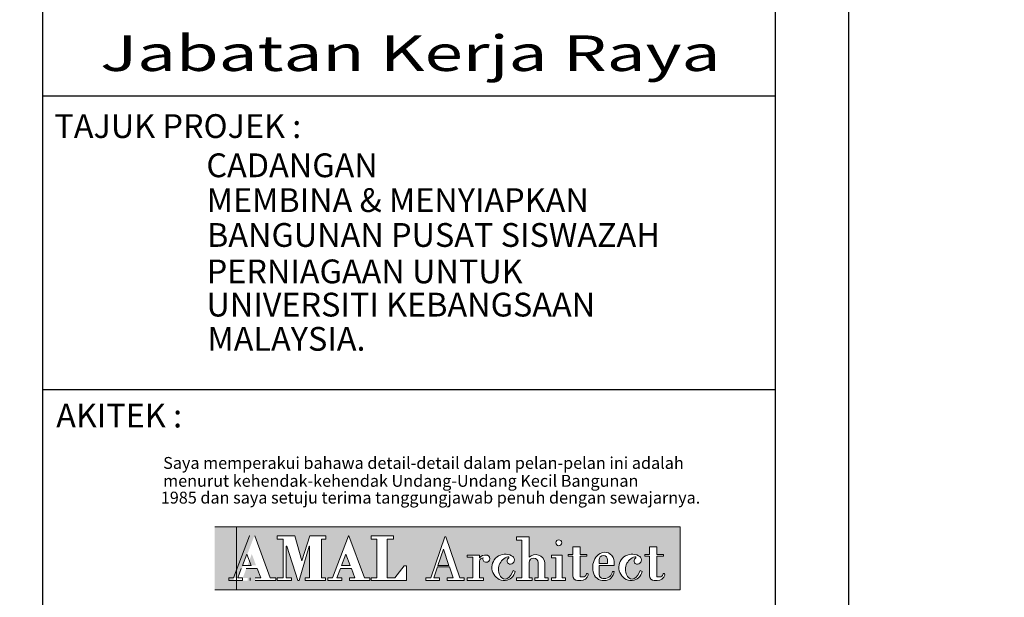
# Model space of a CAD drawing. Units: inches. Extents: x 55350 to 617922, y -403932 to 36943.
# Drawn here: x 286648 to 303561, y -90426 to -80510 of the extents above; entities that cross this region are included whole.
import ezdxf
from ezdxf.enums import TextEntityAlignment as Align

# ---------------------------------------------------------------- set-up
doc = ezdxf.new("R2010")
doc.units = ezdxf.units.IN
doc.header["$LTSCALE"] = 500
doc.header["$MEASUREMENT"] = 0
doc.linetypes.add('CENTERX2', pattern=[4, 2.5, -0.5, 0.5, -0.5])
for name, color, linetype, lineweight in [('a-text3', 2, 'Continuous', 35), ('AMAL LOGO', 20, 'Continuous', 13), ('CNTRE', 8, 'CENTERX2', 9), ('text', 7, 'Continuous', 9), ('tngga', 5, 'Continuous', 25), ('WALL', 1, 'Continuous', 35)]:
    doc.layers.add(name, color=color, linetype=linetype, lineweight=lineweight)
doc.styles.add('PANROMAN', font='par_____.pfb', dxfattribs={"height": 6})
doc.styles.add('RS100', font='GOTHIC.TTF', dxfattribs={"height": 100})

msp = doc.modelspace()

# ---------------------------------------------------------------- hatches: boundary and pattern name
at = {"layer": 'AMAL LOGO'}
h = msp.add_hatch(color=256, dxfattribs=at)
h.paths.add_polyline_path([(289999.7048899293, -90298.5087342727), (297993.5109428847, -90298.5087342727), (297993.5109428847, -89214.32856182163), (289999.7048899298, -89214.32856182163)])
h.paths.add_polyline_path([(293627.1094798878, -90139.08152763211), (293627.1094798874, -90093.63521668376), (293711.1316934069, -90093.63521668376), (293950.0059798159, -89387.95250029108), (293967.8690484408, -89387.95250029108), (294206.681542986, -90093.45267108214), (294284.343002466, -90093.45267108214), (294284.343002466, -90139.08152763211), (293993.4076666235, -90139.08152763211), (293993.407666624, -90093.45267108214), (294095.0562437842, -90093.45267108214), (294031.0513928066, -89904.3694600788), (293824.3171731657, -89904.3694600788), (293760.3123221872, -90093.45267108214), (293861.9608993478, -90093.45267108214), (293861.9608993478, -90139.08152763211)], flags=16)
h.paths.add_polyline_path([(293832.6581125585, -89879.72864646502), (293927.6842829855, -89599.00221465263), (294022.7104534129, -89879.72864646549)], flags=0)
h.paths.add_polyline_path([(292685.5721582127, -90139.02262798385), (292685.5721582127, -90093.40376752955), (292781.4725956749, -90093.40376752955), (292781.4725956749, -89427.52678432097), (292685.7918182574, -89427.52678432097), (292685.5746686137, -89368.60786353951), (293069.1764184608, -89368.60786353951), (293069.1764184608, -89428.04064044534), (292961.2885047667, -89428.04064044534), (292961.2885047662, -90093.40376752955), (293094.8618950731, -90093.40376752955), (293250.7000274993, -89884.01032019072), (293295.2254323353, -89884.01032019072), (293295.2254323349, -90139.02262798362)], flags=16)
edge = h.paths.add_edge_path(flags=16)
edge.add_line((294336.7981349113, -90138.03129492971), (294336.7981349113, -90093.40376752955))
edge.add_line((294336.7981349113, -90093.40376752955), (294431.9125032136, -90093.40376752955))
edge.add_line((294431.9125032131, -90093.40376752955), (294431.9125032133, -89739.2518745916))
edge.add_line((294431.9125032136, -89739.2518745916), (294336.7981349113, -89739.2518745916))
edge.add_line((294336.7981349113, -89739.2518745916), (294336.7981349113, -89700.40798951118))
edge.add_line((294336.7981349108, -89700.40798951141), (294547.3385220377, -89700.40798951141))
edge.add_line((294547.3385220379, -89700.40798951141), (294547.3385220379, -89746.24599130466))
edge.add_ellipse((294654.076611828, -89846.37588410793), major_axis=(146.3523441213351, 0.08141528343958729), ratio=0.9999999993325093, start_angle=87.00191107113409, end_angle=136.797762468479, ccw=False)
edge.add_ellipse((294661.6499230363, -89762.68375717002), major_axis=(-62.46413492574034, 0.05592204103625722), ratio=0.9999999993323235, start_angle=90.05129497236732, end_angle=270.0512949723674, ccw=False)
edge.add_ellipse((294661.6499230363, -89767.24240281936), major_axis=(-57.90541751976914, 0.1058720375452698), ratio=0.9999999993319718, start_angle=-20.285095676617175, end_angle=90.1047572820678, ccw=False)
edge.add_ellipse((294611.5505570829, -89811.14096960743), major_axis=(64.20924111460184, 0.06173988125045323), ratio=0.9999999993322423, start_angle=93.67569620691381, end_angle=176.8203229526758)
edge.add_line((294547.4367414577, -89807.6410978566), (294547.4367414577, -90093.40376752932))
edge.add_line((294547.4367414577, -90093.40376752955), (294617.501705877, -90093.40376752955))
edge.add_line((294617.501705877, -90093.40376752955), (294617.501705877, -90138.03129492971))
edge.add_line((294617.501705877, -90138.03129492971), (294336.7981349113, -90138.03129492971))
h.paths.add_polyline_path([(291942.336707381, -90139.08152763211), (291942.336707381, -90093.40376752955), (292021.7017642874, -90093.40376752955), (292296.5062078563, -89368.60786353951), (292302.4146238299, -89368.60786353951), (292570.7158479494, -90093.40376752955), (292663.0695556462, -90093.40376752955), (292663.0695556462, -90139.08152763211), (292312.6581247341, -90139.08152763211), (292312.6581247337, -90093.40376752955), (292405.0118324304, -90093.40376752955), (292345.317159716, -89932.14302630341), (292158.7410063254, -89932.14302630341), (292097.6325932969, -90093.31628422803), (292181.2537204669, -90093.31628422803), (292181.2537204669, -90139.08152763211)], flags=16)
edge = h.paths.add_edge_path(flags=16)
edge.add_ellipse((294987.9246678026, -89913.4186587689), major_axis=(-228.7060198530361, 0.03573548088167622), ratio=0.99999999933325, start_angle=241.46671112969818, end_angle=440.6518043397474, ccw=False)
edge.add_ellipse((295070.045264733, -89783.86568214899), major_axis=(76.35013817974635, 0.02545672096066613), ratio=0.9999999993316797, start_angle=-65.15525741806891, end_angle=69.14543530240923, ccw=False)
edge.add_ellipse((295076.6729871728, -89801.98178910479), major_axis=(-57.14898790239087, 0.05985108618798585), ratio=0.9999999993276735, start_angle=-53.522537253888686, end_angle=116.5319446197474, ccw=False)
edge.add_ellipse((295037.1906308522, -89742.80353863063), major_axis=(-14.31173683237296, 0.02550573361885061), ratio=0.9999999993397222, start_angle=112.9412210155165, end_angle=287.9201483363313)
edge.add_ellipse((295099.1193245057, -89945.04536907506), major_axis=(-225.8215175362735, 0.02280739504871323), ratio=0.9999999993327839, start_angle=-72.91879599978651, end_angle=32.98624923501987)
edge.add_ellipse((294989.6929161404, -90017.14510430829), major_axis=(94.78519841395938, 0.003589740187342171), ratio=0.9999999993333057, start_angle=212.4253559012145, end_angle=288.0052113564331)
edge.add_ellipse((294903.0417360695, -89912.6618999079), major_axis=(226.548434823514, 0.03795674046936225), ratio=0.9999999993324589, start_angle=-59.22416733256502, end_angle=-13.04923533138668)
edge.add_line((295123.7484450139, -89963.7769014739), (295158.8494925373, -89985.36470535226))
edge.add_ellipse((294963.5644527957, -89940.42418976538), major_axis=(200.3892828933813, 0.1788638956176662), ratio=0.9999999993328422, start_angle=-82.512542068122, end_angle=-13.010859737257476, ccw=False)
edge.add_line((294989.8543510339, -90139.08152763211), (294950.739800686, -90139.08152763211))
h.paths.add_polyline_path([(292178.7386663854, -89879.39925726913), (292253.14612685, -89683.14980121717), (292325.7927422649, -89879.3992572696)], flags=0)
edge = h.paths.add_edge_path(flags=16)
edge.add_line((295183.7413687892, -90139.08152763211), (295183.7413687892, -90093.40376752932))
edge.add_line((295183.7413687892, -90093.40376752955), (295271.3286149636, -90093.40376752955))
edge.add_line((295271.3286149636, -90093.40376752955), (295271.3286149639, -89446.24864390717))
edge.add_line((295271.3286149641, -89446.24864390717), (295181.877710211, -89446.24864390717))
edge.add_line((295181.8777102106, -89446.24864390717), (295181.8259332, -89389.86717195195))
edge.add_line((295181.8259332002, -89389.86717195195), (295397.9990314703, -89389.86717195195))
edge.add_line((295397.9990314701, -89389.86717195195), (295397.9990314701, -89738.69809778538))
edge.add_ellipse((295510.5926942755, -89854.89264506698), major_axis=(161.7977217587747, 0.05452973075200145), ratio=0.9999999993330849, start_angle=9.403943614655077, end_angle=134.0789893959286, ccw=False)
edge.add_line((295670.2070933119, -89828.40209280411), (295670.2070933119, -90093.40376752955))
edge.add_line((295670.2070933119, -90093.40376752955), (295727.9083352219, -90093.40376752955))
edge.add_line((295727.9083352214, -90093.40376752955), (295727.9083352216, -90139.37451007488))
edge.add_line((295727.9083352219, -90139.37451007488), (295498.6905683046, -90139.37451007488))
edge.add_line((295498.6905683046, -90139.37451007488), (295498.6905683046, -90093.40376752979))
edge.add_line((295498.6905683046, -90093.40376752955), (295554.5971876501, -90093.40376752955))
edge.add_line((295554.5971876499, -90093.40376752955), (295554.5971876496, -89830.43145126654))
edge.add_ellipse((295476.277447523, -89829.9502969211), major_axis=(78.28455170154088, 2.396282111102982), ratio=0.9999999993296468, start_angle=-2.105260509982803, end_angle=176.352424482961)
edge.add_line((295397.9990314701, -89827.36132352278), (295397.9990314701, -90093.40376752979))
edge.add_line((295397.9990314701, -90093.40376752955), (295450.2304244702, -90093.40376752955))
edge.add_line((295450.2304244702, -90093.40376752955), (295450.23042447, -90139.08152763211))
edge.add_line((295450.2304244697, -90139.08152763211), (295183.7413687889, -90139.08152763211))
h.paths.add_polyline_path([(291073.6468152902, -90139.08152763211), (291073.6468152902, -90093.40376752955), (291176.5082795647, -90093.40376752955), (291176.5082795647, -89428.2645457265), (291069.6599854808, -89428.2645457265), (291069.6599854812, -89368.60786353951), (291373.334034908, -89368.60786353951), (291497.0531618157, -89801.07463465995), (291634.099691228, -89368.60786353951), (291907.7813581684, -89368.60786353951), (291907.7813581684, -89427.89057626753), (291830.9232499711, -89427.89057626753), (291830.9232499711, -90093.40376752955), (291902.1552368267, -90093.40376752955), (291902.1552368267, -90138.76429239326), (291552.8722309437, -90138.76429239326), (291552.8722309437, -90093.40376752955), (291627.8535009603, -90093.40376752955), (291627.8535009608, -89546.76414216348), (291618.4809206584, -89546.76414216348), (291451.6475478014, -90139.08152763211), (291425.4041346753, -90139.08152763211), (291237.8097496051, -89546.21065870221), (291226.1470564384, -89546.21065870221), (291226.1470564384, -90093.40376752955), (291319.5700423978, -90093.40376752955), (291319.5700423973, -90139.08152763211)], flags=16)
h.paths.add_polyline_path([(295784.2354466528, -90139.02262798385), (295784.2354466528, -90093.40376752955), (295855.7150217583, -90093.40376752955), (295855.7150217583, -89747.68361912147), (295780.6612639268, -89747.68361912147), (295780.7071906588, -89701.76484685429), (295966.5087240431, -89701.76484685429), (295966.5087240431, -90093.40376752955), (296023.6925096479, -90093.40376752955), (296023.6925096474, -90139.02262798362)], flags=16)
edge = h.paths.add_edge_path(flags=16)
edge.add_ellipse((295908.6694101053, -89489.47990316982), major_axis=(-51.22786574649911, 0.0694269958911173), ratio=0.9999999993330191, start_angle=0, end_angle=360)
edge = h.paths.add_edge_path(flags=16)
edge.add_ellipse((296232.3912315624, -90055.36324594883), major_axis=(83.7183709547264, 0.05857972556191621), ratio=0.9999999993343972, start_angle=180.4270978932341, end_angle=270.0526667248722, ccw=False)
edge.add_line((296148.675623212, -90056.04587714552), (296148.675623212, -89721.74980074019))
edge.add_line((296148.675623212, -89721.74980074019), (296071.5322707563, -89721.74980074019))
edge.add_line((296071.532270756, -89721.74980074019), (296071.532270756, -89688.86062681154))
edge.add_line((296071.532270756, -89688.86062681154), (296148.6763404805, -89688.86062681154))
edge.add_line((296148.6763404807, -89688.86062681154), (296148.5284509819, -89558.66793435338))
edge.add_line((296148.5284509817, -89558.66793435361), (296274.1419888737, -89558.66793435361))
edge.add_line((296274.1419888739, -89558.66793435361), (296274.1419888739, -89688.84481918547))
edge.add_line((296274.1419888739, -89688.84481918547), (296391.7373075387, -89688.84481918547))
edge.add_line((296391.7373075387, -89688.84481918547), (296391.7373075387, -89721.60125236204))
edge.add_line((296391.7373075382, -89721.60125236204), (296275.4781495446, -89721.60125236204))
edge.add_line((296275.4781495449, -89721.60125236204), (296275.4781495449, -90077.06842642059))
edge.add_line((296275.4781495449, -90077.06842642059), (296326.9672950161, -90077.06842642059))
edge.add_ellipse((296324.0623075375, -90021.87792987368), major_axis=(55.2668243928552, 0.08936980490922115), ratio=0.9999999993308587, start_angle=-87.07963074292235, end_angle=-10.45139934149772)
edge.add_ellipse((296396.665155115, -90035.4934814306), major_axis=(18.6033024455813, 0.1518199768866379), ratio=0.9999999993284184, start_angle=-24.50188259439028, end_angle=168.1300480587115, ccw=False)
edge.add_ellipse((296286.3624715176, -90006.69537928319), major_axis=(132.3888740997717, 0.140639110298725), ratio=0.9999999993323406, start_angle=269.56646766878504, end_angle=343.9914275522793, ccw=False)
edge.add_line((296285.5013869283, -90139.08152763211), (296232.5267658266, -90139.08152763211))
h.paths.add_polyline_path([(290325.0745667754, -90139.08152763257), (290325.0745667754, -90093.40376752955), (290404.4396236818, -90093.40376752955), (290679.2440672507, -89368.60786353928), (290685.1524832243, -89368.60786353928), (290953.4537073438, -90093.40376752955), (291045.8074150402, -90093.40376752955), (291045.8074150402, -90139.08152763211), (290695.3959841281, -90139.08152763211), (290695.3959841281, -90093.40376752955), (290787.7496918248, -90093.40376752955), (290728.0550191104, -89932.14302630341), (290541.4788657193, -89932.14302630341), (290480.3704526913, -90093.31628422803), (290563.9915798613, -90093.31628422803), (290563.9915798613, -90139.08152763211)], flags=16)
edge = h.paths.add_edge_path(flags=16)
edge.add_ellipse((296681.3236917485, -89955.74516787883), major_axis=(-185.1426483858816, 0.05682297590731877), ratio=0.9999999993329768, start_angle=0.24715084642917873, end_angle=82.00758122860879, ccw=False)
edge.add_line((296496.1825207341, -89956.48697354496), (296496.1825207343, -89857.96533141649))
edge.add_ellipse((296745.5331842088, -89892.5519802446), major_axis=(-251.7379259649876, 0.07927619713238601), ratio=0.9999999993331004, start_angle=-67.50927937888679, end_angle=-7.878887296207608, ccw=False)
edge.add_ellipse((296698.5121021205, -89814.55625345666), major_axis=(-162.265639479754, 0.03884859238746143), ratio=0.999999999332203, start_angle=180.6620149534522, end_angle=287.6654719811702, ccw=False)
edge.add_line((296860.7673591226, -89812.72026870321), (296860.7673591228, -89878.55820493647))
edge.add_line((296860.767359123, -89878.55820493624), (296600.4447884934, -89878.55820493624))
edge.add_line((296600.4447884932, -89878.55820493624), (296600.4447884932, -90034.08887994327))
edge.add_ellipse((296669.5636668899, -90033.5737900286), major_axis=(69.12077946158045, 0.05009848615087231), ratio=0.9999999993329635, start_angle=180.3854462616661, end_angle=267.7821974176568)
edge.add_line((296666.938871751, -90102.6447325972), (296693.9697594721, -90102.6447325972))
edge.add_ellipse((296692.9307229914, -89964.9069145002), major_axis=(137.7417371312378, 0.002895062510017055), ratio=0.9999999993327678, start_angle=-89.56899705122954, end_angle=-6.535347902436463)
edge.add_line((296829.7777200341, -89980.5812743424), (296858.9444945529, -89980.5812743424))
edge.add_ellipse((296692.6172403576, -89972.56105940361), major_axis=(-166.5204615930304, 0.1233150581931032), ratio=0.9999999993335364, start_angle=90.0815996757554, end_angle=177.2817949633061, ccw=False)
edge.add_line((296692.7310809567, -90139.08152763211), (296655.5248036389, -90139.08152763211))
h.paths.add_polyline_path([(290561.4765257793, -89879.3992572703), (290635.8839862444, -89683.14980121717), (290708.5306016593, -89879.3992572696)], flags=0)
edge = h.paths.add_edge_path(flags=0)
edge.add_line((296600.4447884932, -89846.86456394606), (296600.4447884932, -89782.63558000574))
edge.add_ellipse((296674.0411019292, -89782.63558000364), major_axis=(-73.59626729579195, 0.08241016394062255), ratio=0.999999999332475, start_angle=180.0641575012694, end_angle=360.06415750126945, ccw=False)
edge.add_line((296747.6374153643, -89782.63557999852), (296747.6374153641, -89846.86456394606))
edge.add_line((296747.6374153643, -89846.86456394606), (296600.4447884932, -89846.86456394606))
edge = h.paths.add_edge_path(flags=16)
edge.add_ellipse((297168.9872837215, -89913.4186587689), major_axis=(-228.7060198530361, 0.03573548088167622), ratio=0.99999999933325, start_angle=241.46671112969818, end_angle=440.6518043397474, ccw=False)
edge.add_ellipse((297251.1078806519, -89783.86568214899), major_axis=(76.35013817974635, 0.02545672096066613), ratio=0.9999999993316797, start_angle=-65.15525741806891, end_angle=69.14543530240923, ccw=False)
edge.add_ellipse((297257.7356030912, -89801.98178910479), major_axis=(-57.14898790239087, 0.05985108618798585), ratio=0.9999999993276735, start_angle=-53.522537253888686, end_angle=116.5319446197474, ccw=False)
edge.add_ellipse((297216.6572751896, -89741.78429706619), major_axis=(15.90693984424061, 0.005545815392353748), ratio=0.9999999993299136, start_angle=-63.30499400648912, end_angle=57.23176693635951)
edge.add_line((297225.2621171893, -89728.40567756016), (297216.4433939997, -89728.40567756016))
edge.add_ellipse((297280.1819404242, -89945.04536907506), major_axis=(-225.8215180581037, 0.01686714333871792), ratio=0.999999999332831, start_angle=-73.60107088423405, end_angle=32.98474206531127)
edge.add_ellipse((297170.7555320588, -90017.14510430829), major_axis=(94.78519841395938, 0.003589740187342171), ratio=0.9999999993333057, start_angle=212.4253559012145, end_angle=288.0052113564331)
edge.add_ellipse((297084.104351988, -89912.6618999079), major_axis=(226.548434823514, 0.03795674046936225), ratio=0.9999999993324589, start_angle=-59.22416733256502, end_angle=-13.04923533138668)
edge.add_line((297304.8110609329, -89963.77690147414), (297339.9121084562, -89985.36470535226))
edge.add_ellipse((297144.6270687142, -89940.42418976538), major_axis=(200.3893545455429, 0.05723263916133742), ratio=0.9999999993335273, start_angle=-82.47776497781138, end_angle=-12.976082646907628, ccw=False)
edge.add_line((297170.9169669523, -90139.08152763211), (297131.8024166047, -90139.08152763211))
edge = h.paths.add_edge_path(flags=16)
edge.add_ellipse((297548.1467397804, -90055.36324594883), major_axis=(83.7183709547264, 0.05857972556191621), ratio=0.9999999993343972, start_angle=180.4270978932341, end_angle=270.0526667248722, ccw=False)
edge.add_line((297464.4311314299, -90056.04587714319), (297464.4311314299, -89721.74980074042))
edge.add_line((297464.4311314299, -89721.74980074019), (297387.2877789747, -89721.74980074019))
edge.add_line((297387.2877789745, -89721.74980074019), (297387.2877789742, -89688.86062681154))
edge.add_line((297387.2877789745, -89688.86062681154), (297464.4318486989, -89688.86062681154))
edge.add_line((297464.4318486987, -89688.86062681154), (297464.2839592001, -89558.66793435338))
edge.add_line((297464.2839592001, -89558.66793435361), (297589.8974970918, -89558.66793435361))
edge.add_line((297589.8974970918, -89558.66793435361), (297589.8974970918, -89688.84481918547))
edge.add_line((297589.8974970918, -89688.84481918547), (297707.4928157564, -89688.84481918547))
edge.add_line((297707.4928157562, -89688.84481918547), (297707.4928157564, -89721.60125236204))
edge.add_line((297707.4928157566, -89721.60125236204), (297591.233657763, -89721.60125236204))
edge.add_line((297591.2336577628, -89721.60125236204), (297591.2336577628, -90077.06842642059))
edge.add_line((297591.2336577628, -90077.06842642059), (297642.7228032343, -90077.06842642059))
edge.add_ellipse((297639.8178157559, -90021.87792987368), major_axis=(55.26641433556102, 0.2308937563003057), ratio=0.9999999993302815, start_angle=-87.22635078439255, end_angle=-10.5981193830411)
edge.add_ellipse((297712.420663333, -90035.4934814306), major_axis=(-18.5981079783795, 0.4650707484205938), ratio=0.999999999360868, start_angle=157.398152669068, end_angle=350.0300833219261, ccw=False)
edge.add_ellipse((297602.117979736, -90006.69537928319), major_axis=(132.388919551309, 0.08800470621215353), ratio=0.9999999993315766, start_angle=269.58924698977523, end_angle=344.01420687324907, ccw=False)
edge.add_line((297601.2568951458, -90139.08152763211), (297548.2822740443, -90139.08152763211))

# ---------------------------------------------------------------- linework, layer by layer
at = {"color": 4, "linetype": 'ByBlock'}
for p, q in [((287043.3490555384, -119715.593435277), (287043.3490555384, -47982.54258851218)), ((287043.3490555384, -81817.08338297182), (299628.0948181324, -81817.08338297182)), ((287043.3490555384, -86859.22186030261), (299628.0948181324, -86859.22186030261))]:
    msp.add_line(p, q, dxfattribs=at)
msp.add_lwpolyline([(197020.0439706467, -47982.54258851218), (299628.0948181324, -47982.54258851218), (299628.0948181324, -119715.593435277), (197020.0439706467, -119715.593435277)], close=True, dxfattribs=at)
at = {"layer": 'AMAL LOGO'}
for p, q in [((289999.7048899293, -89214.32856182163), (297993.5109428847, -89214.32856182163)), ((290374.3103710678, -90298.5087342727), (290374.3103710678, -89214.32856182163)), ((297993.5109428847, -89214.32856182163), (297993.5109428847, -90298.5087342727)), ((297993.5109428847, -90298.5087342727), (289999.7048899293, -90298.5087342727))]:
    msp.add_line(p, q, dxfattribs=at)
at = {"layer": 'CNTRE'}
for centre in [(267671.1865152192, -58346.96995581515), (268889.6497950658, -145102.6270233244), (268889.6497936446, -145102.6270235559)]:
    msp.add_arc(centre, 85410.39471462012, 102.8648601206306, 102.8648601206306, dxfattribs=at)
at = {"layer": 'Defpoints', "linetype": 'ByBlock'}
msp.add_lwpolyline([(195761.5693943896, -46724.06801189459), (300886.5693943896, -46724.06801189459), (300886.5693943896, -120974.0680118946), (195761.5693943896, -120974.0680118946)], close=True, dxfattribs=at)
at = {"layer": 'text'}
for p, q in [((290318.3155211098, -90093.40376752955), (290593.1199646782, -89368.60786353951)), ((290593.1199646782, -89368.60786353951), (290599.0283806524, -89368.60786353951)), ((290685.1524832243, -89368.60786353951), (290953.4537073438, -90093.40376752955)), ((291069.6599854812, -89368.60786353951), (291069.6599854812, -89428.2645457265)), ((291373.3340349085, -89368.60786353951), (291069.6599854812, -89368.60786353951)), ((291069.6599854812, -89428.2645457265), (291176.5082795647, -89428.2645457265)), ((291176.5082795647, -89428.2645457265), (291176.5082795647, -90093.40376752955)), ((291497.0531618157, -89801.07463465995), (291373.3340349085, -89368.60786353951)), ((291634.099691228, -89368.60786353951), (291497.0531618157, -89801.07463465995)), ((291907.7813581684, -89368.60786353951), (291634.099691228, -89368.60786353951)), ((291830.9232499711, -89427.89057626753), (291907.7813581684, -89427.89057626753)), ((291830.9232499711, -90093.40376752955), (291830.9232499711, -89427.89057626753)), ((291907.7813581684, -89427.89057626753), (291907.7813581684, -89368.60786353951)), ((292021.7017642874, -90093.40376752955), (292296.5062078563, -89368.60786353951)), ((292296.5062078563, -89368.60786353951), (292302.4146238299, -89368.60786353951)), ((292302.4146238299, -89368.60786353951), (292570.7158479494, -90093.40376752955)), ((292685.7918182574, -89427.52678432097), (292685.5746686132, -89368.60786353951)), ((292685.5746686132, -89368.60786353951), (293069.1764184613, -89368.60786353951)), ((292781.4725956749, -89427.52678432097), (292685.7918182574, -89427.52678432097)), ((292781.4725956749, -90093.40376752955), (292781.4725956749, -89427.52678432097)), ((292961.2885047662, -89428.04064044534), (292961.2885047662, -90093.40376752955)), ((293069.1764184613, -89428.04064044534), (292961.2885047662, -89428.04064044534)), ((293069.1764184613, -89368.60786353951), (293069.1764184613, -89428.04064044534)), ((293950.0059798159, -89387.95250029108), (293711.1316934069, -90093.63521668376)), ((293967.8690484408, -89387.95250029108), (293950.0059798159, -89387.95250029108)), ((294206.681542986, -90093.45267108214), (293967.8690484408, -89387.95250029108)), ((295181.8259332002, -89389.86717195195), (295397.9990314701, -89389.86717195195)), ((295181.8777102106, -89446.24864390717), (295181.8259332002, -89389.86717195195)), ((295271.3286149636, -89446.24864390717), (295181.8777102106, -89446.24864390717)), ((295271.3286149636, -90092.52027280247), (295271.3286149636, -89446.24864390717)), ((295397.9990314701, -89389.86717195195), (295397.9990314701, -89738.69809778585)), ((291226.1470564384, -89546.21065870221), (291237.8097496051, -89546.21065870221)), ((291226.1470564384, -90093.40376752955), (291226.1470564384, -89546.21065870221)), ((291237.8097496051, -89546.21065870221), (291425.4041346753, -90139.08152763211)), ((291451.6475478014, -90139.08152763211), (291618.4809206584, -89546.76414216348)), ((291618.4809206584, -89546.76414216348), (291627.8535009603, -89546.76414216348)), ((291627.8535009603, -89546.76414216348), (291627.8535009603, -90093.40376752955)), ((293927.6842829859, -89599.00221465263), (293832.6581125585, -89879.72864646549)), ((294022.7104534129, -89879.72864646549), (293927.6842829859, -89599.00221465263)), ((296148.5284509817, -89558.66793435361), (296274.1419888739, -89558.66793435361)), ((296148.675623212, -89688.22918793318), (296148.5284509817, -89558.66793435361)), ((296274.1419888739, -89558.66793435361), (296274.1419888739, -89688.21338030687)), ((297464.2839592001, -89558.66793435361), (297589.8974970918, -89558.66793435361)), ((297464.4311314299, -89688.22918793318), (297464.2839592001, -89558.66793435361)), ((297589.8974970918, -89558.66793435361), (297589.8974970918, -89688.21338030687)), ((290549.7598836724, -89683.1498012174), (290475.3524232073, -89879.3992572696)), ((290622.4064990873, -89879.3992572696), (290549.7598836724, -89683.1498012174)), ((292253.14612685, -89683.1498012174), (292178.7386663854, -89879.3992572696)), ((292325.7927422649, -89879.3992572696), (292253.14612685, -89683.1498012174)), ((294336.7981349108, -89739.2518745916), (294336.7981349108, -89700.40798951141)), ((294336.7981349108, -89700.40798951141), (294547.3385220379, -89700.40798951141)), ((294431.9125032136, -89739.2518745916), (294336.7981349108, -89739.2518745916)), ((294431.9125032136, -90093.40376752955), (294431.9125032136, -89739.2518745916)), ((294547.3385220379, -89700.40798951141), (294547.3385220379, -89746.24599130466)), ((294547.3385220379, -89746.24599130466), (294547.3385220379, -89746.24599130466)), ((295780.6612639273, -89747.68361912147), (295780.7071906588, -89701.76484685429)), ((295855.7150217583, -89747.68361912147), (295780.6612639273, -89747.68361912147)), ((295780.7071906588, -89701.76484685429), (295966.5087240431, -89701.76484685429)), ((295855.7150217587, -90093.40376752955), (295855.7150217583, -89747.68361912147)), ((295966.5087240431, -89701.76484685429), (295966.5087240431, -90093.40376752955)), ((296071.532270756, -89721.74980074019), (296071.532270756, -89688.86062681154)), ((296071.532270756, -89688.86062681154), (296148.675623212, -89688.86062681154)), ((296148.675623212, -89721.74980074019), (296071.532270756, -89721.74980074019)), ((296148.675623212, -90056.04587714458), (296148.675623212, -89721.74980074019)), ((296274.1419888739, -89688.84481918547), (296391.7373075382, -89688.84481918547)), ((296391.7373075387, -89721.60125236204), (296275.4781495449, -89721.60125236204)), ((296275.4781495449, -89721.60125236204), (296275.4781495449, -90077.06842642059)), ((296391.7373075382, -89688.84481918547), (296391.7373075387, -89721.60125236204)), ((296600.4447884932, -89782.63558000364), (296600.4447884932, -89846.86456394606)), ((296747.6374153643, -89846.86456394606), (296747.6374153643, -89782.63558000364)), ((297216.4433939997, -89728.40567756016), (297225.2621171893, -89728.40567756016)), ((297387.2877789745, -89721.74980074019), (297387.2877789745, -89688.86062681154)), ((297387.2877789745, -89688.86062681154), (297464.4311314299, -89688.86062681154)), ((297464.4311314299, -89721.74980074019), (297387.2877789745, -89721.74980074019)), ((297464.4311314299, -90056.04587714458), (297464.4311314299, -89721.74980074019)), ((297589.8974970918, -89688.84481918547), (297707.4928157562, -89688.84481918547)), ((297707.4928157566, -89721.60125236204), (297591.2336577628, -89721.60125236204)), ((297591.2336577628, -89721.60125236204), (297591.2336577628, -90077.06842642059)), ((297707.4928157562, -89688.84481918547), (297707.4928157566, -89721.60125236204)), ((290455.3547631474, -89932.14302630341), (290394.2463501193, -90093.31628422803)), ((290475.3524232073, -89879.3992572696), (290622.4064990873, -89879.3992572696)), ((290728.0550191108, -89932.14302630341), (290541.4788657193, -89932.14302630341)), ((290787.7496918248, -90093.40376752955), (290728.0550191108, -89932.14302630341)), ((292158.7410063254, -89932.14302630341), (292097.6325932969, -90093.31628422803)), ((292345.317159716, -89932.14302630341), (292158.7410063254, -89932.14302630341)), ((292178.7386663854, -89879.3992572696), (292325.7927422649, -89879.3992572696)), ((292405.0118324304, -90093.40376752955), (292345.317159716, -89932.14302630341)), ((293094.8618950736, -90093.40376752955), (293250.7000274993, -89884.01032019072)), ((293250.7000274993, -89884.01032019072), (293295.2254323353, -89884.01032019072)), ((293295.2254323353, -89884.01032019072), (293295.2254323353, -90139.02262798362)), ((293760.3123221872, -90093.45267108214), (293824.3171731652, -89904.3694600788)), ((293824.3171731652, -89904.3694600788), (294031.0513928062, -89904.3694600788)), ((293832.6581125589, -89879.72864646549), (294022.7104534129, -89879.72864646549)), ((294031.0513928062, -89904.3694600788), (294095.0562437842, -90093.45267108214)), ((294547.4367414577, -89807.64109785637), (294547.4367414577, -90093.40376752955)), ((295123.7484450139, -89963.7769014739), (295158.8494925373, -89985.36470535226)), ((295397.9990314701, -89827.36132352581), (295397.9990314701, -90092.52027280247)), ((295554.5971876499, -90093.40376752955), (295554.5971876499, -89830.43145126422)), ((295670.2070933119, -89828.40209280365), (295670.2070933119, -90093.40376752955)), ((296496.1825207346, -89857.96533141626), (296496.1825207346, -89956.48697354543)), ((296600.4447884932, -89846.86456394606), (296747.6374153643, -89846.86456394606)), ((296600.4447884932, -89878.55820493624), (296860.767359123, -89878.55820493624)), ((296600.4447884932, -89878.55820493624), (296600.4447884932, -90034.08887489271)), ((296860.767359123, -89878.55820493624), (296860.767359123, -89812.72026870158)), ((297304.8110609324, -89963.7769014739), (297339.9121084562, -89985.36470535226)), ((290238.676516748, -90093.40376752955), (290318.3155211098, -90093.40376752955)), ((290238.9504642034, -90139.08152763211), (290238.9504642034, -90093.40376752955)), ((290477.8674772893, -90139.08152763211), (290238.9504642034, -90139.08152763211)), ((290394.2463501193, -90093.31628422803), (290477.8674772893, -90093.31628422803)), ((290477.8674772893, -90093.31628422803), (290477.8674772893, -90139.08152763211)), ((290609.2718815561, -90139.08152763211), (290609.2718815561, -90093.40376752955)), ((290695.3959841281, -90093.40376752955), (290787.7496918248, -90093.40376752955)), ((291045.8074150402, -90139.08152763211), (290695.3959841281, -90139.08152763211)), ((290953.4537073438, -90093.40376752955), (291045.8074150402, -90093.40376752955)), ((291045.8074150402, -90093.40376752955), (291045.8074150402, -90139.08152763211)), ((291073.6468152902, -90093.40376752955), (291073.6468152902, -90139.08152763211)), ((291176.5082795647, -90093.40376752955), (291073.6468152902, -90093.40376752955)), ((291073.6468152902, -90139.08152763211), (291319.5700423973, -90139.08152763211)), ((291319.5700423973, -90093.40376752955), (291226.1470564384, -90093.40376752955)), ((291319.5700423973, -90139.08152763211), (291319.5700423973, -90093.40376752955)), ((291425.4041346753, -90139.08152763211), (291451.6475478014, -90139.08152763211)), ((291552.8722309437, -90093.40376752955), (291552.8722309437, -90138.76429239326)), ((291627.8535009603, -90093.40376752955), (291552.8722309437, -90093.40376752955)), ((291552.8722309437, -90138.76429239326), (291902.1552368267, -90138.76429239326)), ((291902.1552368267, -90093.40376752955), (291830.9232499711, -90093.40376752955)), ((291902.1552368267, -90138.76429239326), (291902.1552368267, -90093.40376752955)), ((291942.0627599256, -90093.40376752955), (292021.7017642874, -90093.40376752955)), ((291942.336707381, -90139.08152763211), (291942.336707381, -90093.40376752955)), ((292181.2537204669, -90139.08152763211), (291942.336707381, -90139.08152763211)), ((292097.6325932969, -90093.31628422803), (292181.2537204669, -90093.31628422803)), ((292181.2537204669, -90093.31628422803), (292181.2537204669, -90139.08152763211)), ((292312.6581247341, -90093.40376752955), (292405.0118324304, -90093.40376752955)), ((292312.6581247341, -90139.08152763211), (292312.6581247341, -90093.40376752955)), ((292663.0695556462, -90139.08152763211), (292312.6581247341, -90139.08152763211)), ((292570.7158479494, -90093.40376752955), (292663.0695556462, -90093.40376752955)), ((292663.0695556462, -90093.40376752955), (292663.0695556462, -90139.08152763211)), ((292685.5721582127, -90093.40376752955), (292781.4725956749, -90093.40376752955)), ((292685.5721582127, -90139.02262798362), (292685.5721582127, -90093.40376752955)), ((293295.2254323353, -90139.02262798362), (292685.5721582127, -90139.02262798362)), ((292961.2885047662, -90093.40376752955), (293094.8618950736, -90093.40376752955)), ((293627.1094798874, -90093.63521668376), (293627.1094798874, -90139.08152763211)), ((293711.1316934069, -90093.63521668376), (293627.1094798874, -90093.63521668376)), ((293627.1094798874, -90139.08152763211), (293861.9608993478, -90139.08152763211)), ((293861.9608993478, -90093.45267108214), (293760.3123221872, -90093.45267108214)), ((293861.9608993478, -90139.08152763211), (293861.9608993478, -90093.45267108214)), ((293993.4076666235, -90093.45267108214), (293993.4076666235, -90139.08152763211)), ((294095.0562437842, -90093.45267108214), (293993.4076666235, -90093.45267108214)), ((293993.4076666235, -90139.08152763211), (294284.343002466, -90139.08152763211)), ((294284.343002466, -90093.45267108214), (294206.681542986, -90093.45267108214)), ((294284.343002466, -90139.08152763211), (294284.343002466, -90093.45267108214)), ((294336.7981349108, -90138.03129492971), (294336.7981349113, -90093.40376752955)), ((294336.7981349113, -90093.40376752955), (294431.9125032136, -90093.40376752955)), ((294617.501705877, -90138.03129492971), (294336.7981349108, -90138.03129492971)), ((294547.4367414577, -90093.40376752955), (294617.501705877, -90093.40376752955)), ((294617.501705877, -90093.40376752955), (294617.501705877, -90138.03129492971)), ((294950.7398006855, -90139.08152763211), (294989.8543510055, -90139.08152763211)), ((295183.7413687892, -90139.08152763211), (295183.7413687892, -90093.40376752955)), ((295183.7413687892, -90093.40376752955), (295271.3286149636, -90093.40376752955)), ((295450.2304244697, -90139.08152763211), (295183.7413687892, -90139.08152763211)), ((295397.9990314701, -90093.40376752955), (295450.2304244697, -90093.40376752955)), ((295450.2304244697, -90093.40376752955), (295450.2304244697, -90139.08152763211)), ((295498.6905683046, -90139.37451007488), (295498.6905683046, -90093.40376752955)), ((295498.6905683046, -90093.40376752955), (295554.5971876499, -90093.40376752955)), ((295727.9083352214, -90139.37451007488), (295498.6905683046, -90139.37451007488)), ((295670.2070933119, -90093.40376752955), (295727.9083352214, -90093.40376752955)), ((295727.9083352214, -90093.40376752955), (295727.9083352214, -90139.37451007488)), ((295784.2354466528, -90139.02262798362), (295784.2354466528, -90093.40376752955)), ((295784.2354466528, -90093.40376752955), (295855.7150217587, -90093.40376752955)), ((296023.6925096479, -90139.02262798362), (295784.2354466528, -90139.02262798362)), ((295966.5087240431, -90093.40376752955), (296023.6925096479, -90093.40376752955)), ((296023.6925096479, -90093.40376752955), (296023.6925096479, -90139.02262798362)), ((296285.5013869283, -90139.08152763211), (296232.5267658284, -90139.08152763211)), ((296275.4781495449, -90077.06842642059), (296326.9672950161, -90077.06842642059)), ((296655.5248036389, -90139.08152763211), (296692.7310809572, -90139.08152763211)), ((296693.9697594731, -90102.64473259743), (296666.9388717501, -90102.6447325972)), ((296858.9444945529, -89980.5812743424), (296829.7777200336, -89980.5812743424)), ((297131.8024166044, -90139.08152763211), (297170.9169669244, -90139.08152763211)), ((297601.2568951467, -90139.08152763211), (297548.2822740464, -90139.08152763211)), ((297591.2336577628, -90077.06842642059), (297642.7228032341, -90077.06842642059))]:
    msp.add_line(p, q, dxfattribs=at)
for centre, major_axis, ratio, start_param, end_param in [((295908.6694101054, -89489.47990316982), (-51.2278657464991, 0.06942699589111731), 0.9999999993330191, 3.142947911171182, 9.426133218350769), ((294654.076611828, -89846.37588410793), (146.3523441213351, 0.0814152834395873), 0.999999999332509, 1.518469803718597, 2.387571364436085), ((294611.5505570827, -89811.14096960743), (64.2092411146019, 0.06173988125045326), 0.999999999332242, 1.634949327908609, 3.086096819963895), ((294661.6499230363, -89767.24240281936), (-57.90541751976914, 0.1058720375452697), 0.9999999993319717, -0.3540417086390359, 1.572624686282421), ((294661.6499230363, -89762.68375717002), (-62.46413492574037, 0.05592204103625723), 0.9999999993323231, 1.571691592952426, 4.713284246542219), ((294987.9246678023, -89913.4186587689), (-228.7060198530351, 0.03573548088167606), 0.9999999993332501, 4.21438914317527, 7.69082484058243), ((295099.1193245056, -89945.04536907506), (-225.8215175362735, 0.02280739504871323), 0.9999999993327838, -1.272673076786345, 0.5757186570345576), ((295076.6729871728, -89801.98178910479), (-57.14898790239089, 0.05985108618798586), 0.9999999993276733, -0.9341444991016824, 2.033866117366284), ((295037.1906308521, -89742.80353863063), (-14.31173683237296, 0.0255057336188506), 0.9999999993397225, 1.971196167943377, 5.025154571299455), ((295070.0452647328, -89783.86568214899), (76.35013817974635, 0.02545672096066613), 0.9999999993316796, -1.13717376692976, 1.206815508751762), ((295510.5926942755, -89854.89264506698), (161.7977217587703, 0.05452973075200057), 0.9999999993330847, 0.1641297787476288, 2.340119822705518), ((295476.277447523, -89829.9502969211), (78.28455170154088, 2.396282111102981), 0.9999999993296471, -0.03674372751141486, 3.077930451102327), ((296745.5331842087, -89892.5519802446), (-251.7379259649876, 0.07927619713238601), 0.9999999993331004, -1.178259200810288, -0.1375125247123758), ((296674.0411019294, -89782.63558000364), (-73.59626729579195, 0.08241016394062255), 0.999999999332475, 3.142712413226797, 6.28430506681659), ((296698.5121021204, -89814.55625345666), (-162.2656394797539, 0.03884859238746141), 0.9999999993322027, 3.15314699422497, 5.020709630374915), ((297168.9872837214, -89913.4186587689), (-228.7060198530351, 0.03573548088167606), 0.9999999993332501, 4.21438914317527, 7.69082484058243), ((297280.1819404242, -89945.04536907506), (-225.8215180581035, 0.01686714333871791), 0.999999999332831, -1.284581019923618, 0.5756923519607562), ((297257.735603091, -89801.98178910479), (-57.14898790239089, 0.05985108618798586), 0.9999999993276733, -0.9341444991016824, 2.033866117366284), ((297216.6572751898, -89741.78429706619), (15.9069398442406, 0.005545815392353741), 0.9999999993299136, -1.104880578368512, 0.9988827697735014), ((297251.1078806517, -89783.86568214899), (76.35013817974635, 0.02545672096066613), 0.9999999993316796, -1.13717376692976, 1.206815508751762), ((294903.0417360695, -89912.6618999079), (226.5484348235139, 0.03795674046936225), 0.9999999993324588, -1.033656716705327, -0.2277521214002709), ((296681.3236917485, -89955.74516787883), (-185.1426483858816, 0.05682297590731877), 0.9999999993329768, 0.004313596019278831, 1.43130230403592), ((297084.104351988, -89912.6618999079), (226.5484348235139, 0.03795674046936225), 0.9999999993324588, -1.033656716705327, -0.2277521214002709), ((294989.6929161403, -90017.14510430829), (94.78519841395938, 0.003589740187342171), 0.9999999993333061, 3.707521875196959, 5.026639201071922), ((294963.5644527957, -89940.42418976538), (200.3892828933813, 0.1788638956176663), 0.999999999332842, -1.440115533279059, -0.2270823409303073), ((296232.3912315624, -90055.36324594883), (83.7183709547264, 0.0585797255619162), 0.9999999993343972, 3.149046918055059, 4.713308188139951), ((296286.3624715176, -90006.69537928319), (132.3888740997717, 0.140639110298725), 0.9999999993323406, 4.704822413791142, 6.003783009422811), ((296324.0623075375, -90021.87792987368), (55.2668243928552, 0.08936980490922117), 0.9999999993308585, -1.519826267884871, -0.1824113299499024), ((296396.6651551149, -90035.4934814306), (18.6033024455813, 0.1518199768866379), 0.999999999328418, -0.4276385242092009, 2.934422910160816), ((296669.5636668896, -90033.5737900286), (69.12077946158045, 0.05009848615087233), 0.9999999993329629, 3.14831995994537, 4.673681023163568), ((296692.6172403573, -89972.56105940361), (-166.520461593026, 0.1233150581930992), 0.9999999993335364, 1.572220509805389, 3.094151025955192), ((296692.9307229913, -89964.9069145002), (137.7417371312378, 0.002895062510017055), 0.9999999993327683, -1.563273906253048, -0.1140633386608214), ((297170.7555320587, -90017.14510430829), (94.78519841395938, 0.003589740187342171), 0.9999999993333061, 3.707521875196959, 5.026639201071922), ((297144.6270687141, -89940.42418976538), (200.3893545455428, 0.05723263916133741), 0.9999999993335273, -1.439508558548876, -0.226475366199439), ((297548.1467397804, -90055.36324594883), (83.7183709547264, 0.0585797255619162), 0.9999999993343972, 3.149046918055059, 4.713308188139951), ((297602.117979736, -90006.69537928319), (132.3889195513089, 0.0880047062121535), 0.9999999993315768, 4.705219987943789, 6.004180583575103), ((297639.8178157559, -90021.87792987368), (55.26641433556102, 0.2308937563003057), 0.9999999993302815, -1.522387015687188, -0.1849720777534973), ((297712.4206633326, -90035.4934814306), (-18.5981079783795, 0.4650707484205938), 0.9999999993608679, 2.747116000631937, 6.109177434997701)]:
    msp.add_ellipse(centre, major_axis=major_axis, ratio=ratio, start_param=start_param, end_param=end_param, dxfattribs=at)
at = {"layer": 'tngga'}
for centre, start, end in [((267530.7520101979, -58195.90752103078), 128.0145918800906, 128.0145918800907), ((268740.2579571495, -144958.7666536244), 128.0145918800921, 128.0145918800921)]:
    msp.add_arc(centre, 80135.39471462014, start, end, dxfattribs=at)
at = {"layer": 'WALL'}
for centre, radius, start, end in [((267209.0266820482, -142186.3045124008), 69833.67210963742, 109.6496466199378, 109.6496466199378), ((267366.4849602064, -142440.4469495145), 69979.8144448116, 109.7012200196743, 109.7012200196743)]:
    msp.add_arc(centre, radius, start, end, dxfattribs=at)

# ---------------------------------------------------------------- texts
at = {"layer": 'a-text3', "style": 'RS100'}
for s, height, p in [('TAJUK PROJEK :', 408.24, (287243.9187969649, -82539.87636997178)), ('CADANGAN ', 408.24, (289855.2671665502, -83213.29384352278)), ('MEMBINA & MENYIAPKAN', 408.24, (289859.2146426758, -83811.212644952)), ('BANGUNAN PUSAT SISWAZAH', 408.24, (289866.3844598284, -84409.13144638101)), ('PERNIAGAAN UNTUK', 408.24, (289860.6785617988, -85034.77422541069)), ('UNIVERSITI KEBANGSAAN', 408.24, (289856.4115522673, -85604.96904923921)), ('MALAYSIA.', 408.24, (289872.9932903672, -86192.56149113728)), ('AKITEK :', 408.24, (287275.5348275196, -87510.04905642499)), ('Saya memperakui bahawa detail-detail dalam pelan-pelan ini adalah ', 204.12, (289112.9528161282, -88220.9057092093)), ('menurut kehendak-kehendak Undang-Undang Kecil Bangunan ', 204.12, (289112.9528161282, -88528.18693003702)), ('1985 dan saya setuju terima tanggungjawab penuh dengan sewajarnya.', 204.12, (289072.3458345662, -88816.53611042644))]:
    msp.add_text(s, height=height, dxfattribs=at).set_placement(p)
at = {"layer": 'text', "style": 'PANROMAN', "width": 1.513549096025655}
msp.add_text('Jabatan Kerja Raya ', height=610.9376868060579, dxfattribs=at).set_placement((288031.9388490365, -81390.07260234072, 1.061703184349768e-09), (298950.2729463549, -81390.07260234072, 1.061703184349768e-09), align=Align.FIT)

doc.saveas('drawing.dxf')
